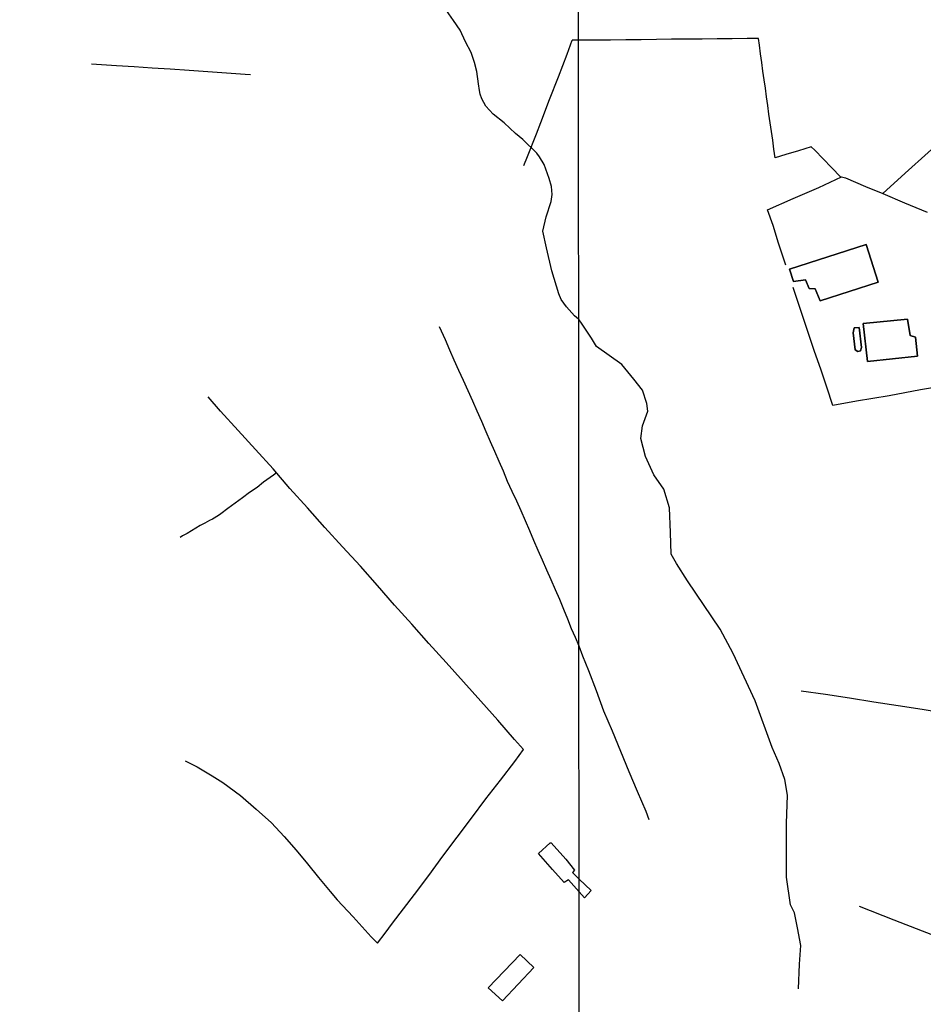
# Model space of a CAD drawing. Units: millimetres. Extents: x 190363 to 192778, y 1663206 to 1665984.
# Drawn here: x 191224 to 191393, y 1663450 to 1663634 of the extents above; entities that cross this region are included whole.
import ezdxf

# ---------------------------------------------------------------- set-up
doc = ezdxf.new("R2010")
doc.units = ezdxf.units.MM
for name, color, linetype in [('IMAGEM', 7, 'Continuous'), ('V-EDIFICACAO', 60, 'Continuous'), ('V-LOTE', 1, 'Continuous'), ('V-TALVEGUE', 7, 'Continuous'), ('X-LIMITE_1000', 7, 'Continuous')]:
    doc.layers.add(name, color=color, linetype=linetype)
picture_1 = doc.add_image_def('image1.jpg', size_in_pixel=(4026, 4633))

msp = doc.modelspace()

# ---------------------------------------------------------------- linework, layer by layer
at = {"layer": 'V-EDIFICACAO'}
for points in [[(191368.11, 1663587.35), (191368.84, 1663585.03), (191371.1, 1663585.39), (191371.79, 1663583.73), (191372.92, 1663583.68), (191373.86, 1663581.42), (191384.69, 1663584.9), (191382.41, 1663591.96), (191368.11, 1663587.35)], [(191368.11, 1663587.35), (191382.41, 1663591.96), (191384.69, 1663584.9), (191373.86, 1663581.42), (191372.92, 1663583.68), (191371.79, 1663583.73), (191371.1, 1663585.39), (191368.84, 1663585.03), (191368.11, 1663587.35), (191368.84, 1663585.03), (191371.1, 1663585.39), (191371.79, 1663583.73), (191372.92, 1663583.68), (191373.86, 1663581.42), (191384.69, 1663584.9), (191382.41, 1663591.96)], [(191381.88, 1663577.17), (191390.16, 1663578.01), (191390.64, 1663574.96), (191391.66, 1663574.67), (191392.03, 1663571.1), (191382.68, 1663570.11), (191381.88, 1663577.17), (191382.68, 1663570.11), (191392.03, 1663571.1), (191391.66, 1663574.67), (191390.64, 1663574.96), (191390.16, 1663578.01)], [(191380.17, 1663576.4), (191381.1, 1663576.44), (191381.57, 1663572.69), (191381.4, 1663572.11), (191380.88, 1663571.98), (191380.38, 1663572.29), (191380, 1663575.44), (191380.17, 1663576.4), (191380, 1663575.44), (191380.38, 1663572.29), (191380.88, 1663571.98), (191381.4, 1663572.11), (191381.57, 1663572.69), (191381.1, 1663576.44)], [(191329.74, 1663469.82), (191326.77, 1663473.14), (191325.92, 1663472.69), (191323.8, 1663475.08), (191321.13, 1663478.12), (191323.35, 1663480.09), (191323.5, 1663480.09), (191326.24, 1663477.02), (191327.91, 1663475), (191327.52, 1663474.51), (191328.74, 1663473.27), (191330.98, 1663471.2), (191329.74, 1663469.82)], [(191311.72, 1663452.97), (191314.39, 1663450.55), (191320.25, 1663456.76), (191317.71, 1663459.21), (191311.72, 1663452.97)]]:
    msp.add_lwpolyline(points, close=True, dxfattribs=at)
at = {"layer": 'V-LOTE'}
for points in [[(191442.46, 1663651.58), (191437.38, 1663647.37), (191433.16, 1663643.57), (191428.95, 1663639.77), (191424.53, 1663635.97), (191420.22, 1663632.17), (191415.91, 1663628.37), (191411.62, 1663624.55), (191407.18, 1663620.75), (191402.83, 1663616.92), (191398.39, 1663613.07), (191394.01, 1663609.18), (191389.72, 1663605.28), (191385.52, 1663601.53)], [(191318.38, 1663606.72), (191319.07, 1663608.4), (191320.75, 1663612.64), (191321.61, 1663614.81), (191323.22, 1663619.11), (191324.89, 1663623.33), (191326.52, 1663627.55), (191327.47, 1663630.15)], [(191377.68, 1663604.58), (191375.95, 1663606.35), (191374.38, 1663607.98), (191372.83, 1663609.61), (191372.13, 1663610.26), (191369.79, 1663609.48), (191367.42, 1663608.81), (191365.39, 1663608.15), (191365.19, 1663609.82), (191364.99, 1663611.49), (191364.72, 1663613.12), (191364.46, 1663614.73), (191364.2, 1663616.34), (191364.03, 1663617.95), (191363.78, 1663619.56), (191363.59, 1663621.17), (191363.38, 1663622.77), (191363.1, 1663624.38), (191362.89, 1663626), (191362.68, 1663627.62), (191362.49, 1663629.25), (191362.28, 1663630.48), (191360.19, 1663630.47), (191357.38, 1663630.44), (191354.57, 1663630.42), (191351.75, 1663630.38), (191348.93, 1663630.34), (191346.04, 1663630.34), (191343.2, 1663630.29), (191340.36, 1663630.24), (191337.5, 1663630.22), (191334.64, 1663630.2), (191331.78, 1663630.18), (191327.47, 1663630.15)], [(191237.52, 1663625.73), (191242.2, 1663625.45), (191245.55, 1663625.26), (191248.9, 1663625.03), (191252.29, 1663624.8), (191255.81, 1663624.57), (191259.33, 1663624.34), (191262.8, 1663624.07), (191266.27, 1663623.8), (191267.26, 1663623.75)], [(191367.43, 1663588.11), (191366.06, 1663592.24), (191365.02, 1663595.49), (191363.97, 1663598.45), (191368.81, 1663600.55), (191373.61, 1663602.65), (191377.81, 1663604.64), (191378.58, 1663604.42), (191382.33, 1663602.84), (191385.52, 1663601.53)], [(191385.52, 1663601.53), (191389.58, 1663599.74), (191393.86, 1663598.02)], [(191398.53, 1663565.79), (191392.57, 1663564.79), (191386.73, 1663563.68), (191380.64, 1663562.68), (191376.2, 1663561.87), (191375.08, 1663565.27), (191373.93, 1663568.63), (191372.78, 1663571.99), (191371.65, 1663575.35), (191370.53, 1663578.71), (191369.41, 1663582.07), (191368.79, 1663583.93)], [(191302.58, 1663576.65), (191303.72, 1663574.23), (191304.48, 1663572.3), (191305.34, 1663570.39), (191306.2, 1663568.48), (191307.06, 1663566.57), (191307.92, 1663564.66), (191308.78, 1663562.75), (191309.64, 1663560.84), (191310.49, 1663558.93), (191311.32, 1663557.02), (191312.11, 1663555.14), (191312.94, 1663553.3), (191313.72, 1663551.46), (191314.55, 1663549.62), (191315.31, 1663547.74), (191316.14, 1663545.87), (191317.04, 1663544.04), (191317.84, 1663542.2), (191318.64, 1663540.36), (191319.44, 1663538.52), (191320.24, 1663536.68), (191321.04, 1663534.84), (191321.84, 1663533), (191322.64, 1663531.16), (191323.44, 1663529.32), (191324.29, 1663527.48), (191325.08, 1663525.64), (191325.81, 1663523.8), (191326.58, 1663521.99), (191327.28, 1663520.18), (191328, 1663518.54), (191328.7, 1663516.93)], [(191255.08, 1663495.39), (191257.33, 1663494.29), (191260.12, 1663492.64), (191262.14, 1663491.35), (191265.42, 1663488.95), (191268.36, 1663486.39), (191271.2, 1663483.83), (191273.58, 1663481.27), (191275.83, 1663478.71), (191277.92, 1663476.15), (191280.03, 1663473.59), (191282.18, 1663471.01), (191283.51, 1663469.42), (191286.46, 1663466.23), (191288.15, 1663464.38), (191289.87, 1663462.54), (191291.07, 1663461.3), (191292.49, 1663463.17), (191293.85, 1663465.05), (191297.94, 1663470.44), (191300.61, 1663474.01), (191303.28, 1663477.58), (191305.95, 1663481.15), (191308.62, 1663484.72), (191311.29, 1663488.29), (191314.04, 1663491.8), (191316.75, 1663495.31), (191318.34, 1663497.56), (191316.69, 1663499.42), (191313.54, 1663503.01), (191310.35, 1663506.6), (191307.12, 1663510.19), (191303.89, 1663513.78), (191300.66, 1663517.37), (191297.43, 1663520.96), (191294.2, 1663524.55), (191291.03, 1663528.18), (191287.84, 1663531.81), (191284.52, 1663535.44), (191281.2, 1663539.07), (191277.97, 1663542.72), (191274.67, 1663546.37), (191271.52, 1663550.02), (191268.24, 1663553.61), (191264.96, 1663557.2), (191261.68, 1663560.79), (191259.36, 1663563.51)], [(191272.18, 1663549.26), (191271.58, 1663548.85), (191269.72, 1663547.55), (191268.52, 1663546.54), (191267.13, 1663545.58), (191265.76, 1663544.62), (191264.42, 1663543.62), (191263.06, 1663542.62), (191261.71, 1663541.61), (191261.32, 1663541.32), (191260.19, 1663540.63), (191259.65, 1663540.35), (191258.76, 1663539.89), (191257.87, 1663539.43), (191257.07, 1663538.9), (191256.27, 1663538.4), (191255.44, 1663537.9), (191254.59, 1663537.47), (191254.15, 1663537.2)], [(191328.7, 1663516.93), (191329.38, 1663515.03), (191330.49, 1663512.3), (191331.93, 1663508.55), (191333.32, 1663504.75), (191334.94, 1663501), (191336.47, 1663497.21), (191338.02, 1663493.45), (191339.62, 1663489.76), (191341.21, 1663486.02), (191341.79, 1663484.48)], [(191370.27, 1663508.53), (191374.8, 1663507.87), (191379.33, 1663507.17), (191383.86, 1663506.47), (191388.39, 1663505.79), (191392.92, 1663505.06), (191397.45, 1663504.33), (191402.02, 1663503.62), (191406.66, 1663502.98), (191411.3, 1663502.35), (191415.94, 1663501.72), (191420.38, 1663500.72), (191424.92, 1663499.88), (191429.46, 1663498.95), (191433.92, 1663498.07), (191438.38, 1663497.19), (191442.84, 1663496.31), (191447.3, 1663495.45), (191451.73, 1663494.49), (191456.26, 1663493.63), (191460.79, 1663492.66), (191465.35, 1663491.78), (191469.91, 1663490.9), (191472.58, 1663490.35)], [(191381.14, 1663468.23), (191387.61, 1663465.69), (191392.92, 1663463.63), (191398.11, 1663461.61), (191403.29, 1663459.56), (191408.45, 1663457.51), (191413.61, 1663455.46), (191418.79, 1663453.38), (191423.87, 1663451.29), (191428.25, 1663449.89), (191432.79, 1663448.6), (191437.41, 1663447.61), (191440.41, 1663447.02), (191441.5, 1663446.86), (191444.05, 1663446.73), (191445.7, 1663446.63), (191450.17, 1663446.65), (191454.81, 1663447.06), (191457.99, 1663447.55)]]:
    msp.add_lwpolyline(points, dxfattribs=at)
at = {"layer": 'V-TALVEGUE'}
for points in [[(191328.66, 1663577.99), (191327.9, 1663578.62), (191326.39, 1663580.3), (191325.42, 1663581.71), (191324.96, 1663582.76), (191323.64, 1663587.05), (191322.63, 1663591.34), (191321.94, 1663594.44), (191322.59, 1663597.12), (191323.5, 1663599.98), (191323.7, 1663601.29), (191323.59, 1663602.8), (191323.16, 1663604.3), (191322.23, 1663606.91), (191321.34, 1663608.34), (191320.82, 1663609.06), (191318.2, 1663611.58), (191316.84, 1663612.7), (191314.72, 1663614.7), (191312.69, 1663616.33), (191311.3, 1663617.86), (191310.55, 1663619.21), (191310.22, 1663620.05), (191310.09, 1663620.75), (191309.92, 1663622.03), (191309.62, 1663624.33), (191309.21, 1663625.97), (191308.56, 1663627.87), (191307.5, 1663629.84), (191306.49, 1663632.03), (191305.27, 1663633.86), (191303.95, 1663635.74)], [(191369.75, 1663452.76), (191369.96, 1663457.43), (191370.24, 1663460.88), (191369.57, 1663464.17), (191369.05, 1663466.97), (191368.25, 1663468.5), (191367.55, 1663473.65), (191367.53, 1663483.71), (191367.75, 1663489), (191367.2, 1663491.94), (191366.15, 1663494.91), (191364.84, 1663497.94), (191361.66, 1663506.66), (191357.54, 1663515.48), (191355.15, 1663520.02), (191348.99, 1663529.09), (191346.95, 1663532.29), (191345.97, 1663534.08), (191345.83, 1663538.12), (191345.65, 1663542.7), (191344.58, 1663546.2), (191342.69, 1663548.91), (191341.18, 1663552.31), (191340.27, 1663555.69), (191340.58, 1663558.09), (191341.6, 1663560.8), (191341.42, 1663562.23), (191340.61, 1663564.7), (191339.01, 1663566.77), (191336.76, 1663569.51), (191331.98, 1663572.9), (191331.07, 1663574.48), (191329.17, 1663577.26), (191328.73, 1663577.87), (191328.66, 1663577.99)]]:
    msp.add_lwpolyline(points, dxfattribs=at)
at = {"layer": 'X-LIMITE_1000'}
msp.add_line((191328.95, 1663206.4), (191326.76, 1665977.83), dxfattribs=at)

# ---------------------------------------------------------------- referenced raster images: frames only (the image files are external)
at = {"layer": 'IMAGEM'}
image = msp.add_image(picture_1, insert=(190363.07, 1663205.66), size_in_units=(2414.58, 2778.63), dxfattribs=at)
image.dxf.flags = 7

doc.saveas('drawing.dxf')
